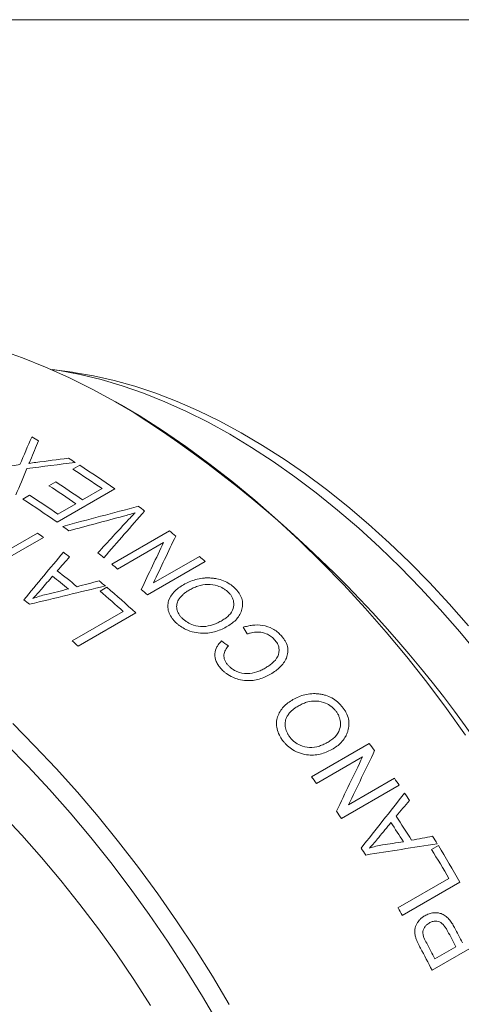
# Model space of a CAD drawing. Units: inches. Extents: x 0.1 to 11, y 0 to 8.5.
# Drawn here: x 10 to 10.3, y 7.7 to 8.5 of the extents above; entities that cross this region are included whole.
import ezdxf

# ---------------------------------------------------------------- set-up
doc = ezdxf.new("R2010")
doc.units = ezdxf.units.IN
doc.header["$MEASUREMENT"] = 0

msp = doc.modelspace()

# ---------------------------------------------------------------- linework, layer by layer
at = {"color": 7, "linetype": 'Continuous', "lineweight": 18}
for p, q in [((0.06218, 8.45061), (10.94446, 8.45061)), ((10.04051, 8.19139), (10.02574, 8.1934)), ((10.08373, 8.16309), (10.07666, 8.16717)), ((10.04091, 8.12018), (10.04587, 8.12304)), ((10.02327, 8.10799), (10.02823, 8.11085)), ((10.00399, 8.0982), (10.00895, 8.10106)), ((10.07167, 8.10567), (10.02924, 8.08117)), ((10.048, 8.09761), (10.06233, 8.10588)), ((10.02982, 8.08712), (10.04304, 8.09475)), ((9.97185, 8.04839), (10.01483, 8.0732)), ((10.06947, 8.05037), (10.1119, 8.07487)), ((10.01921, 8.07008), (9.98559, 8.05067)), ((10.10759, 8.06632), (10.07378, 8.0468)), ((10.10008, 8.03658), (10.13386, 8.05608)), ((10.13811, 8.05228), (10.09568, 8.02779)), ((10.06085, 8.03056), (10.06581, 8.03342)), ((10.04044, 7.99393), (10.07791, 8.01556)), ((10.0871, 8.01457), (10.04467, 7.99007)), ((10.21636, 7.89413), (10.25878, 7.91862)), ((10.25383, 7.90869), (10.22001, 7.88917)), ((10.24347, 7.87343), (10.27724, 7.89293)), ((10.28076, 7.88783), (10.23833, 7.86334)), ((10.30456, 7.84065), (10.30952, 7.84352)), ((10.27986, 7.79762), (10.31733, 7.81925)), ((10.3254, 7.81671), (10.28298, 7.79222)), ((10.34734, 7.77636), (10.30492, 7.75186)), ((10.30701, 7.76025), (10.32244, 7.76915))]:
    msp.add_line(p, q, dxfattribs=at)
at = {"color": 7, "linetype": 'Continuous', "lineweight": 18, "flags": 128}
for points in [[(10.32944, 7.92474), (10.31542, 7.94434), (10.30102, 7.9635), (10.28624, 7.9822), (10.27112, 8.00038), (10.25568, 8.01804), (10.23995, 8.03514), (10.22394, 8.05165), (10.2077, 8.06755), (10.19124, 8.0828), (10.17459, 8.09739), (10.15778, 8.11129), (10.14084, 8.12447), (10.12379, 8.13693), (10.10667, 8.14862), (10.08949, 8.15954), (10.0723, 8.16967), (10.05511, 8.17899), (10.03795, 8.18748), (10.02086, 8.19514), (10.00386, 8.20195), (9.98698, 8.20789)], [(10.33924, 7.98361), (10.32524, 8.00056), (10.31092, 8.01698), (10.29631, 8.03284), (10.28143, 8.04811), (10.26631, 8.06276), (10.25098, 8.07677), (10.23547, 8.09011), (10.21981, 8.10274), (10.20404, 8.11466), (10.18816, 8.12583), (10.17223, 8.13623), (10.15627, 8.14584), (10.14031, 8.15466), (10.12438, 8.16265), (10.10851, 8.1698), (10.09273, 8.17611), (10.07707, 8.18155), (10.06156, 8.18612), (10.04624, 8.18981), (10.03112, 8.19261), (10.02454, 8.19356)], [(10.04051, 8.19139), (10.04127, 8.19128), (10.05613, 8.18878), (10.07121, 8.1854), (10.08647, 8.18114), (10.1019, 8.17601), (10.11745, 8.17001), (10.1331, 8.16317), (10.14882, 8.1555), (10.16458, 8.147), (10.18034, 8.1377), (10.19609, 8.12761), (10.21177, 8.11676), (10.22738, 8.10516), (10.24287, 8.09283), (10.25822, 8.07981), (10.2734, 8.06611), (10.28837, 8.05177), (10.30311, 8.0368), (10.31759, 8.02124), (10.33179, 8.00512)], [(9.99665, 7.93314), (10.01277, 7.91693), (10.02865, 7.90012), (10.04424, 7.88274), (10.05952, 7.86481), (10.07447, 7.84637), (10.08906, 7.82744), (10.10328, 7.80805), (10.11709, 7.78825), (10.13047, 7.76805), (10.1434, 7.7475), (10.15587, 7.72662)], [(10.14831, 7.7118), (10.13616, 7.73257), (10.12352, 7.75304), (10.11044, 7.77316), (10.09692, 7.7929), (10.08299, 7.81223), (10.06867, 7.83112), (10.05399, 7.84954), (10.03896, 7.86746), (10.02363, 7.88484), (10.00801, 7.90166), (9.99212, 7.91788)], [(9.98838, 7.8671), (10.00326, 7.85122), (10.01786, 7.83478), (10.03214, 7.81779), (10.04607, 7.8003), (10.05964, 7.78233), (10.07282, 7.76392), (10.08558, 7.7451), (10.0979, 7.7259)]]:
    msp.add_lwpolyline(points, dxfattribs=at)
at = {"color": 7, "linetype": 'Continuous', "lineweight": 18}
for centre, radius, start, end in [((9.59625, 7.39999), 0.90552, 2.56594, 57.42869), ((9.75095, 7.66481), 0.54489, 60.93594, 61.53988), ((9.72368, 7.61823), 0.59887, 57.82677, 58.39384), ((9.70296, 7.58604), 0.63715, 54.64123, 57.43905), ((9.70047, 7.58693), 0.63265, 55.11251, 57.44509), ((9.68023, 7.57439), 0.63436, 55.11452, 57.26382), ((9.68519, 7.57725), 0.63436, 55.11452, 57.26382), ((9.66765, 7.56769), 0.63322, 55.1132, 57.38461), ((9.66021, 7.56108), 0.63772, 54.64205, 57.37872), ((9.66353, 7.53134), 0.70458, 52.38242, 52.84254), ((9.63745, 7.52877), 0.67724, 53.74136, 54.21647), ((9.62883, 7.52826), 0.6678, 54.22727, 54.68881), ((9.63423, 7.49455), 0.75162, 50.08507, 50.54162), ((9.6052, 7.49637), 0.70749, 52.238, 52.69946), ((9.60521, 7.48651), 0.7304, 51.12115, 51.56867), ((9.60546, 7.46116), 0.7957, 47.97827, 48.38892), ((9.592, 7.47029), 0.75131, 50.115, 50.54168), ((9.57075, 7.4648), 0.7347, 50.54813, 51.71964), ((9.57573, 7.46767), 0.73468, 50.40601, 51.8626), ((9.57128, 7.45427), 0.76156, 49.61257, 50.05276), ((9.55072, 7.43324), 0.78551, 47.84494, 49.50172), ((9.55289, 7.4329), 0.78975, 47.43485, 49.49838), ((9.56321, 7.43687), 0.79542, 47.97822, 48.41544), ((9.54593, 7.45048), 0.73473, 50.92285, 51.34492), ((9.49904, 7.39579), 0.80678, 47.44365, 47.85054), ((9.45478, 7.32154), 1.00146, 36.22157, 36.59862), ((9.41246, 7.29713), 1.00132, 36.24632, 36.59864), ((9.44036, 7.31124), 1.01918, 34.45395, 34.80214), ((9.43554, 7.30795), 1.02502, 33.70261, 34.06302), ((9.39802, 7.2868), 1.01908, 34.45394, 34.82459), ((9.41244, 7.29416), 1.03157, 32.36221, 33.29651), ((9.41742, 7.29704), 1.03155, 32.24888, 33.41052), ((9.42619, 7.30189), 1.03616, 31.60146, 31.95995), ((9.38761, 7.27983), 1.03161, 32.66106, 32.99767), ((9.41929, 7.29784), 1.03843, 30.13972, 31.51516), ((9.42408, 7.3006), 1.03863, 29.79599, 31.51506), ((9.38119, 7.27584), 1.03917, 29.79621, 30.13991), ((9.41002, 7.29238), 1.0352, 27.60247, 28.3024), ((9.40503, 7.28949), 1.03524, 27.60248, 28.32393), ((9.38535, 7.2781), 1.03443, 27.2576, 28.27973), ((9.38961, 7.28059), 1.03522, 27.60248, 28.3172)]:
    msp.add_arc(centre, radius, start, end, dxfattribs=at)
for points in [[(10.00197, 8.12354), (10.00485, 8.13039), (10.00773, 8.13716), (10.01062, 8.14384)], [(10.01565, 8.14108), (10.01364, 8.13638), (10.01164, 8.13164), (10.00963, 8.12685)], [(10.0137, 8.12515), (10.02164, 8.12623), (10.02959, 8.12727), (10.03753, 8.12827)], [(9.96929, 8.11875), (9.98018, 8.12042), (9.99108, 8.12201), (10.00197, 8.12354)], [(10.04257, 8.12514), (10.03071, 8.1237), (10.01884, 8.12218), (10.00698, 8.12058)], [(10.00963, 8.12685), (10.00929, 8.12605), (10.00895, 8.12525), (10.00861, 8.12445)], [(10.00861, 8.12445), (10.0103, 8.12469), (10.012, 8.12492), (10.0137, 8.12515)], [(10.00698, 8.12058), (10.00433, 8.11423), (10.00169, 8.10782), (9.99904, 8.10133)], [(10.03345, 8.07817), (10.05201, 8.08314), (10.07057, 8.08805), (10.08911, 8.09288)], [(10.07811, 8.08566), (10.06474, 8.0821), (10.05137, 8.0785), (10.03799, 8.07486)], [(10.0936, 8.08944), (10.08363, 8.07806), (10.07365, 8.06662), (10.06366, 8.05511)], [(10.05921, 8.05867), (10.06668, 8.0668), (10.07416, 8.0749), (10.08162, 8.08297)], [(10.11651, 8.07104), (10.11106, 8.05968), (10.10559, 8.04819), (10.10008, 8.03658)], [(10.09116, 8.03183), (10.09667, 8.04345), (10.10214, 8.05495), (10.10759, 8.06632)], [(10.00486, 8.02424), (10.01456, 8.03596), (10.02426, 8.0476), (10.03393, 8.05916)], [(10.03845, 8.05569), (10.03545, 8.05231), (10.03244, 8.04892), (10.02943, 8.04552)], [(10.02591, 8.04153), (10.02318, 8.03837), (10.02046, 8.03521), (10.01774, 8.03204)], [(10.06474, 8.03434), (10.0462, 8.02991), (10.02764, 8.02542), (10.00908, 8.02085)], [(10.04398, 8.0338), (10.04941, 8.03525), (10.05484, 8.03668), (10.06026, 8.03811)], [(10.02135, 8.02818), (10.02677, 8.02949), (10.03219, 8.0308), (10.0376, 8.03211)], [(10.16907, 7.99907), (10.16808, 8.00071), (10.16708, 8.00234), (10.16608, 8.00396)], [(10.15006, 7.99389), (10.1518, 7.99269), (10.15353, 7.99148), (10.15525, 7.99026)], [(10.26269, 7.91331), (10.25636, 7.9001), (10.24995, 7.8868), (10.24347, 7.87343)], [(10.23459, 7.86876), (10.24107, 7.88215), (10.24749, 7.89546), (10.25383, 7.90869)], [(10.25281, 7.84165), (10.26348, 7.85516), (10.27411, 7.86863), (10.28469, 7.88207)], [(10.28828, 7.87671), (10.28502, 7.87283), (10.28176, 7.86894), (10.2785, 7.86504)], [(10.27467, 7.86047), (10.27169, 7.85683), (10.26872, 7.85319), (10.26574, 7.84955)], [(10.26841, 7.84396), (10.27354, 7.84475), (10.27866, 7.84554), (10.28379, 7.84633)], [(10.28984, 7.84747), (10.29499, 7.84843), (10.30014, 7.8494), (10.30529, 7.85036)], [(10.3087, 7.84484), (10.29121, 7.84212), (10.27368, 7.83936), (10.2561, 7.83656)]]:
    msp.add_open_spline(points, degree=3, dxfattribs=at)
for points, knots in [([(10.08663, 8.08812), (10.08523, 8.0877), (10.08241, 8.08685), (10.07954, 8.08606), (10.07811, 8.08566)], [0, 0, 0, 0, 0.498318, 1, 1, 1, 1]), ([(10.08162, 8.08297), (10.08245, 8.08385), (10.08409, 8.08559), (10.08579, 8.08729), (10.08663, 8.08812)], [0, 0, 0, 0, 0.507317, 1, 1, 1, 1]), ([(10.11642, 8.00758), (10.11576, 8.00827), (10.11459, 8.00947), (10.1127, 8.01205), (10.11112, 8.01536), (10.11042, 8.01949), (10.11129, 8.0247), (10.11424, 8.02926), (10.11848, 8.03293), (10.12098, 8.03447), (10.12223, 8.03524)], [0, 0, 0, 0, 0.071553, 0.125225, 0.250166, 0.374013, 0.500166, 0.749527, 0.874746, 1, 1, 1, 1]), ([(10.12223, 8.03524), (10.12361, 8.03599), (10.12636, 8.03747), (10.13105, 8.03911), (10.13529, 8.03998), (10.13886, 8.04028), (10.14069, 8.04024), (10.14161, 8.04022)], [0, 0, 0, 0, 0.250074, 0.500054, 0.749903, 0.874938, 1, 1, 1, 1]), ([(10.15505, 8.02979), (10.1545, 8.03029), (10.15339, 8.03129), (10.15082, 8.03302), (10.14642, 8.03491), (10.13966, 8.03585), (10.13373, 8.03467), (10.12933, 8.03291), (10.12733, 8.03182), (10.12633, 8.03127)], [0, 0, 0, 0, 0.0716446, 0.1432517, 0.2860502, 0.4997233, 0.7492232, 0.8746001, 1, 1, 1, 1]), ([(10.14161, 8.04022), (10.14245, 8.04016), (10.14413, 8.04004), (10.14751, 8.03951), (10.15168, 8.0383), (10.1555, 8.03629), (10.15818, 8.03433), (10.15938, 8.03323), (10.15998, 8.03268)], [0, 0, 0, 0, 0.125174, 0.250295, 0.500038, 0.749728, 0.874832, 1, 1, 1, 1]), ([(10.01774, 8.03204), (10.01673, 8.03086), (10.01471, 8.0285), (10.01249, 8.02624), (10.01138, 8.0251)], [0, 0, 0, 0, 0.500017, 1, 1, 1, 1]), ([(10.01138, 8.0251), (10.01299, 8.02568), (10.01621, 8.02683), (10.01964, 8.02773), (10.02135, 8.02818)], [0, 0, 0, 0, 0.5000059, 1, 1, 1, 1]), ([(10.12633, 8.03127), (10.12541, 8.03071), (10.1238, 8.02973), (10.12172, 8.028), (10.11992, 8.02622), (10.11897, 8.0248), (10.1185, 8.02409)], [0, 0, 0, 0, 0.285714, 0.500019, 0.750024, 1, 1, 1, 1]), ([(10.15053, 8.00895), (10.15145, 8.00953), (10.15331, 8.01067), (10.15649, 8.0134), (10.15909, 8.01734), (10.15943, 8.02227), (10.15819, 8.02583), (10.1566, 8.02818), (10.15557, 8.02925), (10.15505, 8.02979)], [0, 0, 0, 0, 0.125382, 0.250708, 0.500098, 0.699762, 0.849618, 0.924797, 1, 1, 1, 1]), ([(10.15998, 8.03268), (10.16054, 8.03211), (10.16167, 8.03096), (10.16355, 8.02847), (10.16521, 8.02514), (10.16571, 8.02174), (10.16554, 8.01911), (10.16526, 8.01784), (10.16511, 8.01721)], [0, 0, 0, 0, 0.12517, 0.250273, 0.499962, 0.7497, 0.874823, 1, 1, 1, 1]), ([(10.1185, 8.02409), (10.11822, 8.02358), (10.11767, 8.02257), (10.11708, 8.02034), (10.11714, 8.01737), (10.11827, 8.01434), (10.11983, 8.01205), (10.12084, 8.011), (10.12135, 8.01047)], [0, 0, 0, 0, 0.125221, 0.250359, 0.500041, 0.74968, 0.874788, 1, 1, 1, 1]), ([(10.16511, 8.01721), (10.16491, 8.01656), (10.16452, 8.01527), (10.16336, 8.01282), (10.16139, 8.01001), (10.15832, 8.00708), (10.15583, 8.00552), (10.15458, 8.00474)], [0, 0, 0, 0, 0.125076, 0.250125, 0.500015, 0.749954, 1, 1, 1, 1]), ([(10.15458, 8.00474), (10.15324, 8.00401), (10.15057, 8.00256), (10.14468, 8.00032), (10.13768, 7.99916), (10.12996, 8.00015), (10.12438, 8.00199), (10.12051, 8.00422), (10.11806, 8.00606), (10.11697, 8.00707), (10.11642, 8.00758)], [0, 0, 0, 0, 0.125307, 0.250571, 0.499832, 0.64271, 0.78544, 0.892606, 0.946293, 1, 1, 1, 1]), ([(10.12135, 8.01047), (10.12192, 8.00996), (10.12305, 8.00893), (10.12567, 8.00713), (10.13015, 8.00509), (10.13706, 8.00408), (10.143, 8.00543), (10.14746, 8.00726), (10.1495, 8.00839), (10.15053, 8.00895)], [0, 0, 0, 0, 0.071651, 0.143262, 0.286023, 0.499553, 0.749184, 0.874577, 1, 1, 1, 1]), ([(10.16608, 8.00396), (10.16718, 8.00429), (10.16938, 8.00493), (10.17405, 8.00572), (10.18031, 8.00579), (10.18671, 8.00365), (10.19051, 8.00111), (10.19247, 7.99946), (10.19334, 7.99855), (10.19378, 7.99809)], [0, 0, 0, 0, 0.1254114, 0.2507826, 0.500476, 0.7494083, 0.8745982, 0.937292, 1, 1, 1, 1]), ([(10.18894, 7.99509), (10.18849, 7.99554), (10.18765, 7.99638), (10.18575, 7.99789), (10.18248, 7.99963), (10.17784, 8.00066), (10.17394, 8.00035), (10.17113, 7.99973), (10.1698, 7.9993), (10.16907, 7.99907)], [0, 0, 0, 0, 0.087492, 0.163612, 0.326818, 0.57084, 0.785152, 0.883072, 1, 1, 1, 1]), ([(10.19378, 7.99809), (10.19437, 7.99741), (10.19549, 7.99612), (10.19736, 7.99338), (10.19888, 7.98981), (10.19915, 7.98539), (10.19795, 7.98136), (10.19588, 7.97767), (10.19319, 7.97458), (10.18992, 7.97182), (10.18745, 7.97028), (10.18611, 7.96944)], [0, 0, 0, 0, 0.0666, 0.12512, 0.249883, 0.368353, 0.49949, 0.624588, 0.749711, 0.864879, 1, 1, 1, 1]), ([(10.14988, 7.97336), (10.14915, 7.97421), (10.14768, 7.97592), (10.14566, 7.97967), (10.1448, 7.98455), (10.14619, 7.98882), (10.14816, 7.99182), (10.1494, 7.99317), (10.15006, 7.99389)], [0, 0, 0, 0, 0.125255, 0.250473, 0.499618, 0.749312, 0.865764, 1, 1, 1, 1]), ([(10.18213, 7.97393), (10.18307, 7.9745), (10.18496, 7.97564), (10.18838, 7.97827), (10.19193, 7.98222), (10.19295, 7.98765), (10.19155, 7.99154), (10.19021, 7.99364), (10.18937, 7.99461), (10.18894, 7.99509)], [0, 0, 0, 0, 0.125528, 0.251021, 0.501121, 0.749531, 0.874541, 0.937252, 1, 1, 1, 1]), ([(10.15525, 7.99026), (10.15445, 7.98929), (10.15286, 7.98734), (10.15159, 7.98379), (10.15208, 7.9804), (10.15349, 7.97781), (10.1545, 7.97663), (10.15501, 7.97604)], [0, 0, 0, 0, 0.250606, 0.500546, 0.74946, 0.874693, 1, 1, 1, 1]), ([(10.18611, 7.96944), (10.18482, 7.96875), (10.18225, 7.96736), (10.17659, 7.96527), (10.16991, 7.96436), (10.16307, 7.96535), (10.15805, 7.96718), (10.15456, 7.96923), (10.15181, 7.97141), (10.15061, 7.97263), (10.14988, 7.97336)], [0, 0, 0, 0, 0.125275, 0.250509, 0.499879, 0.642638, 0.749835, 0.874776, 0.924883, 1, 1, 1, 1]), ([(10.15501, 7.97604), (10.15546, 7.97558), (10.15636, 7.97466), (10.1584, 7.97298), (10.16247, 7.97057), (10.16918, 7.96947), (10.17504, 7.97064), (10.17923, 7.97234), (10.18116, 7.9734), (10.18213, 7.97393)], [0, 0, 0, 0, 0.0627879, 0.125534, 0.250689, 0.4987779, 0.7488854, 0.8744295, 1, 1, 1, 1]), ([(10.20265, 7.95076), (10.20402, 7.9515), (10.20677, 7.95298), (10.2114, 7.95449), (10.21555, 7.95516), (10.21902, 7.95525), (10.2208, 7.95508), (10.22168, 7.95499)], [0, 0, 0, 0, 0.250074, 0.500054, 0.749903, 0.874938, 1, 1, 1, 1]), ([(10.22168, 7.95499), (10.22249, 7.95487), (10.22411, 7.95462), (10.22735, 7.9538), (10.23133, 7.95216), (10.2349, 7.94966), (10.23738, 7.9473), (10.23848, 7.946), (10.23902, 7.94535)], [0, 0, 0, 0, 0.125174, 0.250295, 0.500038, 0.749728, 0.874832, 1, 1, 1, 1]), ([(10.19547, 7.92025), (10.19487, 7.92106), (10.19381, 7.92248), (10.19212, 7.92548), (10.19079, 7.92928), (10.19035, 7.93394), (10.19147, 7.93971), (10.19458, 7.94461), (10.19888, 7.94844), (10.20139, 7.94999), (10.20265, 7.95076)], [0, 0, 0, 0, 0.071553, 0.125225, 0.250166, 0.374013, 0.500166, 0.749527, 0.874746, 1, 1, 1, 1]), ([(10.23409, 7.94245), (10.23359, 7.94304), (10.23258, 7.94423), (10.23019, 7.94632), (10.22604, 7.94873), (10.21956, 7.95024), (10.21375, 7.94932), (10.20939, 7.94766), (10.20739, 7.94657), (10.20639, 7.94603)], [0, 0, 0, 0, 0.071645, 0.143252, 0.28605, 0.499723, 0.749223, 0.8746, 1, 1, 1, 1]), ([(10.20639, 7.94603), (10.20547, 7.94546), (10.20386, 7.94448), (10.20175, 7.94268), (10.19991, 7.94082), (10.19891, 7.93929), (10.19841, 7.93853)], [0, 0, 0, 0, 0.2857138, 0.500019, 0.7500237, 1, 1, 1, 1]), ([(10.22848, 7.9196), (10.22941, 7.92017), (10.23127, 7.92132), (10.23451, 7.92415), (10.23725, 7.92835), (10.23788, 7.9338), (10.2369, 7.93784), (10.23549, 7.94055), (10.23456, 7.94182), (10.23409, 7.94245)], [0, 0, 0, 0, 0.125382, 0.2507081, 0.5000976, 0.6997623, 0.849618, 0.924797, 1, 1, 1, 1]), ([(10.23902, 7.94535), (10.23953, 7.94467), (10.24056, 7.94331), (10.24223, 7.94043), (10.24363, 7.93662), (10.24391, 7.93282), (10.24359, 7.92991), (10.24323, 7.92853), (10.24306, 7.92784)], [0, 0, 0, 0, 0.12517, 0.250273, 0.499962, 0.7497, 0.874823, 1, 1, 1, 1]), ([(10.19841, 7.93853), (10.19812, 7.93798), (10.19753, 7.93689), (10.19684, 7.93444), (10.19673, 7.93112), (10.19765, 7.92766), (10.19902, 7.92501), (10.19994, 7.92377), (10.2004, 7.92315)], [0, 0, 0, 0, 0.1252211, 0.2503589, 0.5000414, 0.7496802, 0.8747883, 1, 1, 1, 1]), ([(10.24306, 7.92784), (10.24283, 7.92713), (10.24237, 7.92572), (10.2411, 7.92309), (10.23902, 7.9201), (10.23589, 7.91705), (10.23338, 7.91547), (10.23213, 7.91468)], [0, 0, 0, 0, 0.125076, 0.250125, 0.500015, 0.749954, 1, 1, 1, 1]), ([(10.23213, 7.91468), (10.2308, 7.91396), (10.22813, 7.91252), (10.22232, 7.91041), (10.21549, 7.90955), (10.2081, 7.91113), (10.20282, 7.91352), (10.19922, 7.91625), (10.19696, 7.91845), (10.19597, 7.91965), (10.19547, 7.92025)], [0, 0, 0, 0, 0.125307, 0.250571, 0.499832, 0.64271, 0.78544, 0.892606, 0.946293, 1, 1, 1, 1]), ([(10.2004, 7.92315), (10.20092, 7.92254), (10.20195, 7.92131), (10.20438, 7.91915), (10.20858, 7.91659), (10.2152, 7.91504), (10.22101, 7.91616), (10.22542, 7.91791), (10.22746, 7.91904), (10.22848, 7.9196)], [0, 0, 0, 0, 0.0716515, 0.1432617, 0.2860235, 0.4995526, 0.7491836, 0.8745768, 1, 1, 1, 1]), ([(10.26574, 7.84955), (10.26464, 7.8482), (10.26243, 7.84549), (10.26006, 7.84294), (10.25887, 7.84166)], [0, 0, 0, 0, 0.500017, 1, 1, 1, 1]), ([(10.25887, 7.84166), (10.26043, 7.84214), (10.26353, 7.84308), (10.26678, 7.84367), (10.26841, 7.84396)], [0, 0, 0, 0, 0.500006, 1, 1, 1, 1]), ([(10.29254, 7.77711), (10.29246, 7.77759), (10.29229, 7.7785), (10.29217, 7.78011), (10.29233, 7.78277), (10.2934, 7.78597), (10.29536, 7.78867), (10.2974, 7.79052), (10.29877, 7.7914), (10.2995, 7.79186)], [0, 0, 0, 0, 0.074557, 0.143028, 0.250261, 0.49967, 0.699632, 0.841045, 1, 1, 1, 1]), ([(10.2995, 7.79186), (10.30054, 7.7924), (10.30261, 7.79347), (10.3058, 7.79418), (10.30884, 7.79415), (10.31171, 7.79359), (10.31467, 7.79199), (10.31733, 7.78947), (10.31962, 7.78644), (10.32085, 7.78427), (10.32147, 7.78319)], [0, 0, 0, 0, 0.142955, 0.285826, 0.393012, 0.500141, 0.618194, 0.749763, 0.874829, 1, 1, 1, 1]), ([(10.31632, 7.78067), (10.31594, 7.78135), (10.31517, 7.78271), (10.31335, 7.78519), (10.31042, 7.78782), (10.30669, 7.78815), (10.30427, 7.78736), (10.30314, 7.78675), (10.30277, 7.78655)], [0, 0, 0, 0, 0.125729, 0.251375, 0.500501, 0.748875, 0.916173, 1, 1, 1, 1]), ([(10.30277, 7.78655), (10.30223, 7.78621), (10.30115, 7.78553), (10.29936, 7.78365), (10.29813, 7.78111), (10.29811, 7.77808), (10.29917, 7.77511), (10.30024, 7.77304), (10.30095, 7.77165)], [0, 0, 0, 0, 0.125374, 0.250672, 0.499444, 0.624189, 0.74931, 1, 1, 1, 1]), ([(10.29632, 7.76819), (10.2959, 7.76897), (10.29514, 7.7704), (10.29411, 7.77261), (10.29317, 7.77478), (10.29275, 7.77633), (10.29254, 7.77711)], [0, 0, 0, 0, 0.272955, 0.500136, 0.750173, 1, 1, 1, 1])]:
    msp.add_open_spline(points, degree=3, knots=knots, dxfattribs=at)

doc.saveas('drawing.dxf')
